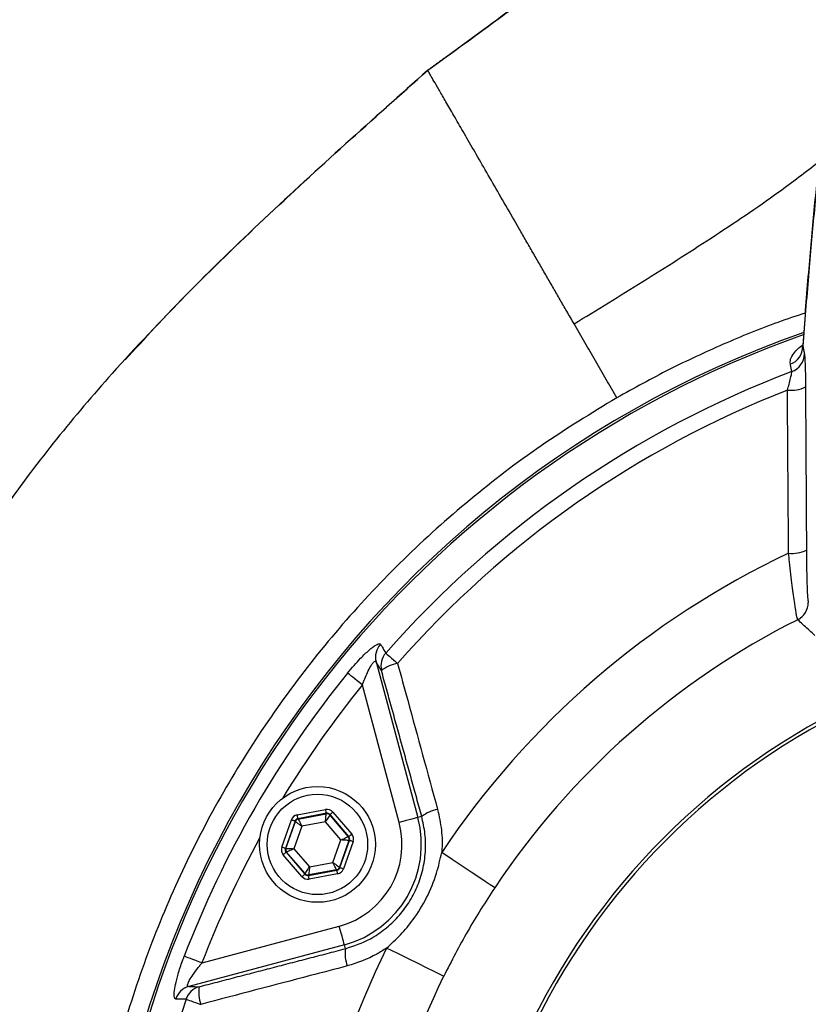
# Model space of a CAD drawing. Extents: x 0 to 9200, y 0 to 5940.
# Drawn here: x 2094 to 2217, y 2958 to 3111 of the extents above; entities that cross this region are included whole.
import ezdxf

# ---------------------------------------------------------------- set-up
doc = ezdxf.new("R2010")
doc.units = 0
doc.header["$LTSCALE"] = 5
doc.header["$MEASUREMENT"] = 0
doc.layers.get('0').update_dxf_attribs({"linetype": 'CONTINUOUS'})

msp = doc.modelspace()

# ---------------------------------------------------------------- linework, layer by layer
at = {"color": 7, "linetype": 'Continuous'}
for p, q in [((2149.28, 3010.86), (2155.77, 2986.67)), ((2152.87, 2985.9), (2147.15, 3007.25)), ((2137.02, 2987.08), (2141.44, 2987.91)), ((2141.55, 2987.32), (2137.13, 2986.49)), ((2137.13, 2986.49), (2137.19, 2986.43)), ((2137.19, 2986.43), (2141.52, 2987.24)), ((2141.52, 2987.24), (2141.55, 2987.32)), ((2142.12, 2987.12), (2142.09, 2987.04)), ((2142.09, 2987.04), (2144.95, 2983.69)), ((2145.04, 2983.71), (2142.12, 2987.12)), ((2142.57, 2987.51), (2145.49, 2984.1)), ((2156.38, 2986.84), (2155.77, 2986.67)), ((2134.62, 2982.07), (2136.11, 2986.3)), ((2136.68, 2986.1), (2135.19, 2981.87)), ((2135.27, 2981.88), (2136.73, 2986.04)), ((2137.75, 2985.31), (2136.52, 2981.81)), ((2136.73, 2986.04), (2136.68, 2986.1)), ((2141.4, 2986), (2137.75, 2985.31)), ((2143.82, 2983.18), (2141.4, 2986)), ((2144.95, 2983.69), (2145.04, 2983.71)), ((2135.19, 2981.87), (2135.27, 2981.88)), ((2142.58, 2979.67), (2143.82, 2983.18)), ((2145.06, 2983.1), (2143.6, 2978.95)), ((2143.65, 2978.88), (2145.15, 2983.12)), ((2145.71, 2982.92), (2144.22, 2978.68)), ((2145.15, 2983.12), (2145.06, 2983.1)), ((2137.76, 2977.48), (2134.84, 2980.89)), ((2135.38, 2981.29), (2135.3, 2981.28)), ((2135.3, 2981.28), (2138.22, 2977.87)), ((2138.25, 2977.95), (2135.38, 2981.29)), ((2136.52, 2981.81), (2138.93, 2978.99)), ((2138.93, 2978.99), (2142.58, 2979.67)), ((2143.6, 2978.95), (2143.65, 2978.88)), ((2138.22, 2977.87), (2138.25, 2977.95)), ((2138.78, 2977.67), (2143.2, 2978.49)), ((2138.81, 2977.75), (2138.78, 2977.67)), ((2143.14, 2978.56), (2138.81, 2977.75)), ((2143.31, 2977.9), (2138.89, 2977.08)), ((2143.2, 2978.49), (2143.14, 2978.56)), ((2122.22, 2964.07), (2143.57, 2969.79)), ((2144.35, 2966.89), (2120.16, 2960.41)), ((2144.51, 2966.28), (2144.35, 2966.89))]:
    msp.add_line(p, q, dxfattribs=at)
for points in [[(2150.8, 3012.22), (2150.88, 3012.14), (2151.02, 3012.02), (2151.2, 3011.86), (2151.42, 3011.67), (2151.69, 3011.44), (2151.98, 3011.18), (2152.29, 3010.9), (2152.63, 3010.61)], [(2147.15, 3007.25), (2146.74, 3007.58), (2146.35, 3007.9), (2145.98, 3008.2), (2145.65, 3008.47), (2145.36, 3008.7), (2145.13, 3008.89), (2144.96, 3009.03), (2144.86, 3009.12)], [(2137.13, 2986.49), (2137.13, 2986.51), (2137.13, 2986.54), (2137.12, 2986.6), (2137.1, 2986.67), (2137.08, 2986.76), (2137.07, 2986.86), (2137.05, 2986.97), (2137.02, 2987.08)], [(2141.4, 2986), (2141.42, 2986.24), (2141.45, 2986.47), (2141.47, 2986.68), (2141.49, 2986.87), (2141.5, 2987.02), (2141.51, 2987.14), (2141.52, 2987.21), (2141.52, 2987.24)], [(2142.09, 2987.04), (2142.07, 2987.02), (2142.03, 2986.95), (2141.97, 2986.86), (2141.88, 2986.73), (2141.78, 2986.57), (2141.66, 2986.39), (2141.53, 2986.2), (2141.4, 2986)], [(2141.55, 2987.32), (2141.55, 2987.33), (2141.54, 2987.37), (2141.53, 2987.42), (2141.52, 2987.5), (2141.5, 2987.58), (2141.48, 2987.69), (2141.46, 2987.8), (2141.44, 2987.91)], [(2142.12, 2987.12), (2142.13, 2987.13), (2142.15, 2987.15), (2142.19, 2987.19), (2142.25, 2987.24), (2142.32, 2987.3), (2142.4, 2987.36), (2142.48, 2987.43), (2142.57, 2987.51)], [(2155.77, 2986.67), (2155.68, 2986.65), (2155.5, 2986.6), (2155.23, 2986.53), (2154.87, 2986.43), (2154.43, 2986.32), (2153.95, 2986.19), (2153.42, 2986.04), (2152.87, 2985.9)], [(2136.68, 2986.1), (2136.67, 2986.11), (2136.63, 2986.12), (2136.58, 2986.14), (2136.51, 2986.16), (2136.42, 2986.19), (2136.33, 2986.23), (2136.22, 2986.27), (2136.11, 2986.3)], [(2137.75, 2985.31), (2137.55, 2985.45), (2137.37, 2985.59), (2137.19, 2985.71), (2137.04, 2985.82), (2136.91, 2985.91), (2136.82, 2985.98), (2136.76, 2986.02), (2136.73, 2986.04)], [(2137.19, 2986.43), (2137.2, 2986.4), (2137.24, 2986.34), (2137.29, 2986.23), (2137.36, 2986.1), (2137.44, 2985.93), (2137.54, 2985.74), (2137.64, 2985.53), (2137.75, 2985.31)], [(2143.82, 2983.18), (2144.04, 2983.28), (2144.25, 2983.37), (2144.44, 2983.46), (2144.61, 2983.54), (2144.76, 2983.6), (2144.86, 2983.65), (2144.93, 2983.68), (2144.95, 2983.69)], [(2145.04, 2983.71), (2145.05, 2983.72), (2145.07, 2983.74), (2145.12, 2983.78), (2145.17, 2983.83), (2145.24, 2983.88), (2145.32, 2983.95), (2145.41, 2984.02), (2145.49, 2984.1)], [(2135.19, 2981.87), (2135.17, 2981.87), (2135.14, 2981.88), (2135.09, 2981.9), (2135.02, 2981.93), (2134.93, 2981.96), (2134.83, 2981.99), (2134.73, 2982.03), (2134.62, 2982.07)], [(2135.27, 2981.88), (2135.3, 2981.88), (2135.37, 2981.88), (2135.49, 2981.87), (2135.64, 2981.86), (2135.83, 2981.85), (2136.04, 2981.84), (2136.28, 2981.83), (2136.52, 2981.81)], [(2145.06, 2983.1), (2145.04, 2983.11), (2144.96, 2983.11), (2144.85, 2983.12), (2144.69, 2983.13), (2144.5, 2983.14), (2144.29, 2983.15), (2144.06, 2983.16), (2143.82, 2983.18)], [(2145.71, 2982.92), (2145.6, 2982.96), (2145.5, 2983), (2145.4, 2983.03), (2145.32, 2983.06), (2145.25, 2983.08), (2145.19, 2983.1), (2145.16, 2983.11), (2145.15, 2983.12)], [(2134.84, 2980.89), (2134.93, 2980.96), (2135.01, 2981.04), (2135.09, 2981.1), (2135.16, 2981.16), (2135.22, 2981.21), (2135.26, 2981.25), (2135.29, 2981.27), (2135.3, 2981.28)], [(2136.52, 2981.81), (2136.3, 2981.71), (2136.09, 2981.62), (2135.89, 2981.53), (2135.72, 2981.45), (2135.58, 2981.38), (2135.47, 2981.34), (2135.4, 2981.31), (2135.38, 2981.29)], [(2167.73, 2975.74), (2167.52, 2975.89), (2167.02, 2976.22), (2166.26, 2976.72), (2165.26, 2977.39), (2164.05, 2978.2), (2162.65, 2979.13), (2161.12, 2980.15), (2159.49, 2981.24)], [(2138.25, 2977.95), (2138.26, 2977.97), (2138.3, 2978.03), (2138.37, 2978.13), (2138.45, 2978.26), (2138.55, 2978.42), (2138.67, 2978.6), (2138.8, 2978.79), (2138.93, 2978.99)], [(2138.93, 2978.99), (2138.91, 2978.75), (2138.89, 2978.52), (2138.87, 2978.31), (2138.85, 2978.12), (2138.83, 2977.97), (2138.82, 2977.85), (2138.81, 2977.78), (2138.81, 2977.75)], [(2143.14, 2978.56), (2143.13, 2978.58), (2143.1, 2978.65), (2143.05, 2978.75), (2142.98, 2978.89), (2142.89, 2979.06), (2142.79, 2979.25), (2142.69, 2979.46), (2142.58, 2979.67)], [(2142.58, 2979.67), (2142.78, 2979.53), (2142.97, 2979.4), (2143.14, 2979.27), (2143.3, 2979.16), (2143.42, 2979.07), (2143.52, 2979.01), (2143.58, 2978.96), (2143.6, 2978.95)], [(2144.22, 2978.68), (2144.11, 2978.72), (2144.01, 2978.76), (2143.91, 2978.79), (2143.82, 2978.82), (2143.75, 2978.85), (2143.7, 2978.87), (2143.67, 2978.88), (2143.65, 2978.88)], [(2137.76, 2977.48), (2137.85, 2977.55), (2137.93, 2977.62), (2138.01, 2977.69), (2138.08, 2977.75), (2138.14, 2977.8), (2138.18, 2977.84), (2138.21, 2977.86), (2138.22, 2977.87)], [(2138.89, 2977.08), (2138.87, 2977.19), (2138.85, 2977.3), (2138.83, 2977.4), (2138.82, 2977.49), (2138.8, 2977.56), (2138.79, 2977.62), (2138.79, 2977.65), (2138.78, 2977.67)], [(2143.31, 2977.9), (2143.29, 2978.02), (2143.27, 2978.13), (2143.25, 2978.23), (2143.23, 2978.32), (2143.22, 2978.39), (2143.21, 2978.44), (2143.2, 2978.48), (2143.2, 2978.49)], [(2144.35, 2966.89), (2144.32, 2966.98), (2144.28, 2967.16), (2144.2, 2967.43), (2144.11, 2967.79), (2143.99, 2968.23), (2143.86, 2968.71), (2143.72, 2969.24), (2143.57, 2969.79)], [(2122.22, 2964.07), (2121.73, 2964.25), (2121.26, 2964.43), (2120.81, 2964.6), (2120.41, 2964.76), (2120.07, 2964.89), (2119.79, 2964.99), (2119.58, 2965.07), (2119.46, 2965.12)], [(2159.8, 2962), (2159.56, 2962.11), (2159.03, 2962.37), (2158.21, 2962.78), (2157.14, 2963.31), (2155.83, 2963.96), (2154.32, 2964.7), (2152.67, 2965.52), (2150.92, 2966.39)], [(2119.74, 2958.42), (2119.85, 2958.39), (2120.02, 2958.33), (2120.25, 2958.25), (2120.53, 2958.16), (2120.86, 2958.05), (2121.23, 2957.92), (2121.63, 2957.79), (2122.05, 2957.64)]]:
    msp.add_lwpolyline(points, dxfattribs=at)
for radius in [9, 7.8]:
    msp.add_circle((2140.17, 2982.49), radius, dxfattribs=at)
for centre, radius, start, end in [((2270.07, 2907.49), 163.81, 109.3551, 267.5509), ((2270.07, 2907.49), 163.47, 109.4268, 174.4587), ((2212.68, 3059.91), 2.98, 290.0713, 359.3538), ((2212.91, 3058.76), 2.98, 290.1379, 359.354), ((2270.07, 2907.49), 158.72, 110.7106, 138.7163), ((2270.07, 2907.49), 156.29, 111.3177, 138.7163), ((2213.84, 3058.06), 5.01, 263.2722, 296.3333), ((2214, 3032.76), 5.06, 263.473, 295.7962), ((2270.07, 2907.49), 132.91, 115.2232, 146.3008), ((2213.5, 3020.09), 3, 296.7151, 359.9275), ((2270.07, 2907.49), 123.01, 116.6744, 146.3008), ((2152.17, 3011.6), 2.98, 137.8007, 194.2547), ((2270.07, 2907.49), 107.54, 99.2217, 262.5772), ((2270.07, 2907.49), 107.03, 99.2217, 262.5772), ((2153.01, 3010.22), 2.98, 137.9682, 194.2554), ((2153.53, 3005.23), 5.46, 99.5497, 128.641), ((2270.07, 2907.49), 161.26, 140.938, 159.062), ((2270.07, 2907.49), 158.31, 140.938, 148.7139), ((2141.63, 2986.65), 0.6, 40.5939, 100.5725), ((2140.17, 2982.49), 16.15, 285, 15), ((2159.83, 2982.31), 5.69, 99.8994, 127.3317), ((2137.3, 2985.84), 0.6, 100.5951, 160.5726), ((2140.17, 2982.49), 13.15, 285, 15), ((2270.07, 2907.49), 158.31, 151.2861, 159.062), ((2144.5, 2983.3), 0.6, 340.595, 40.574), ((2135.84, 2981.68), 0.6, 160.5947, 220.5741), ((2143.03, 2979.15), 0.6, 280.5934, 340.5743), ((2138.7, 2978.34), 0.6, 220.5951, 280.5714), ((2270.07, 2907.49), 132.91, 153.6992, 266.3008), ((2150.15, 2965.56), 5.69, 172.6673, 200.1012), ((2270.07, 2907.49), 123.01, 153.6992, 266.3008), ((2120.96, 2957.55), 2.98, 105.7455, 162.1993), ((2122.57, 2957.51), 2.98, 105.7446, 162.0316), ((2127.16, 2959.55), 5.46, 171.3583, 200.4508), ((2270.07, 2907.49), 158.72, 161.2837, 258.7163)]:
    msp.add_arc(centre, radius, start, end, dxfattribs=at)
for centre, major_axis, ratio, start_param, end_param in [((2137.24, 2985.9), (0.781, -0.912), 0.999797, 2.618082, 3.665103), ((2137.24, 2985.9), (-0.391, 0.456), 0.999391, 5.759674, 6.806696), ((2141.66, 2986.73), (-0.4, -1.13), 0.999797, 2.618082, 3.665103), ((2141.66, 2986.73), (0.2, 0.566), 0.999391, 5.759674, 6.806696), ((2144.58, 2983.32), (0.59, 0.11), 0.999391, 5.759674, 6.806696), ((2144.58, 2983.32), (-1.18, -0.22), 0.999797, 2.618082, 3.665103), ((2135.75, 2981.67), (1.18, 0.22), 0.999797, 2.618082, 3.665103), ((2135.75, 2981.67), (0.59, 0.11), 0.999391, 2.618082, 3.665103), ((2143.09, 2979.08), (-0.391, 0.456), 0.999391, 2.618082, 3.665103), ((2138.67, 2978.26), (0.4, 1.13), 0.999797, 2.618082, 3.665103), ((2138.67, 2978.26), (0.2, 0.566), 0.999391, 2.618082, 3.665103), ((2143.09, 2979.08), (-0.781, 0.912), 0.999797, 2.618082, 3.665103)]:
    msp.add_ellipse(centre, major_axis=major_axis, ratio=ratio, start_param=start_param, end_param=end_param, dxfattribs=at)
for points, knots in [([(2157.32, 3102.78), (2160.29, 3104.93), (2166.16, 3109.19), (2174.74, 3115.5), (2182.79, 3121.64), (2190.06, 3127.52), (2196.31, 3133.04), (2201.05, 3137.9), (2204.46, 3142.13), (2206.89, 3145.8), (2208.8, 3149.48), (2210.13, 3152.83), (2210.74, 3154.98), (2210.99, 3155.85)], [0, 0, 0, 0, 0.143127, 0.28281, 0.415633, 0.538252, 0.647468, 0.741322, 0.803188, 0.859709, 0.912783, 0.964395, 1, 1, 1, 1]), ([(2159.99, 3104.73), (2162.07, 3106.25), (2167.04, 3109.88), (2174.71, 3115.57), (2182.75, 3121.74), (2189.99, 3127.63), (2196.22, 3133.17), (2201.26, 3138.4), (2205.15, 3143.4), (2208.03, 3148.34), (2209.6, 3152.04), (2210.22, 3154.1), (2210.33, 3154.47)], [0, 0, 0, 0, 0.107243, 0.25676, 0.39885, 0.529893, 0.646423, 0.746341, 0.832724, 0.910313, 0.98393, 1, 1, 1, 1]), ([(2157.32, 3102.78), (2153.05, 3098.97), (2144.52, 3091.37), (2131.92, 3079.82), (2119.73, 3068.01), (2108.92, 3056.6), (2099.53, 3045.58), (2091.51, 3035.01), (2084.22, 3023.96), (2077.81, 3012.36), (2072.33, 3000.24), (2067.75, 2987.66), (2064.06, 2974.72), (2061.24, 2961.48), (2059.29, 2948.02), (2058.1, 2933.28), (2057.93, 2917.34), (2059.05, 2900.31), (2061.48, 2883.45), (2065.19, 2866.9), (2070.17, 2850.77), (2076.38, 2835.18), (2083.78, 2820.25), (2092.32, 2806.08), (2101.95, 2792.75), (2112.62, 2780.28), (2124.29, 2768.68), (2136.13, 2758.67), (2147.94, 2750.11), (2159.57, 2742.83), (2171.94, 2736.25), (2184.99, 2730.49), (2197.83, 2725.94), (2210.15, 2722.48), (2221.71, 2720.01), (2232.51, 2718.3), (2239.46, 2717.74), (2242.57, 2717.48)], [0, 0, 0, 0, 0.033186, 0.066242, 0.099059, 0.131566, 0.157342, 0.182948, 0.208461, 0.234006, 0.259688, 0.28553, 0.311536, 0.337693, 0.363976, 0.390346, 0.423361, 0.456343, 0.489238, 0.52201, 0.554616, 0.587023, 0.619203, 0.651142, 0.682845, 0.714447, 0.746162, 0.778202, 0.804212, 0.830677, 0.857711, 0.885379, 0.913379, 0.936644, 0.959565, 0.981884, 1, 1, 1, 1]), ([(2110.26, 3057.79), (2113.35, 3061.13), (2120.3, 3068.65), (2131.82, 3079.71), (2144.46, 3091.32), (2153.03, 3098.96), (2157.32, 3102.78)], [0, 0, 0, 0, 0.209565, 0.471465, 0.735228, 1, 1, 1, 1]), ([(2180.07, 3063.37), (2179.7, 3064.03), (2178.97, 3065.28), (2177.9, 3067.14), (2176.85, 3068.96), (2175.79, 3070.79), (2174.72, 3072.64), (2173.66, 3074.49), (2172.59, 3076.33), (2171.17, 3078.79), (2169.43, 3081.81), (2167.43, 3085.28), (2165.54, 3088.54), (2163.8, 3091.56), (2162.24, 3094.27), (2160.87, 3096.63), (2159.72, 3098.62), (2158.8, 3100.22), (2158.1, 3101.42), (2157.63, 3102.25), (2157.41, 3102.63), (2157.34, 3102.75), (2157.33, 3102.77), (2157.32, 3102.78), (2157.32, 3102.78), (2157.32, 3102.78)], [0, 0, 0, 0, 0.031805, 0.061096, 0.090869, 0.121108, 0.151794, 0.182893, 0.214374, 0.246212, 0.310801, 0.376366, 0.442592, 0.509123, 0.575606, 0.641686, 0.707014, 0.771281, 0.834184, 0.895489, 0.95497, 0.98399, 0.996013, 0.998741, 1, 1, 1, 1]), ([(2219.07, 3096.02), (2218.94, 3095.04), (2218.65, 3092.88), (2218.22, 3089.18), (2217.76, 3084.98), (2217.32, 3080.5), (2216.88, 3075.75), (2216.45, 3070.75), (2216.04, 3065.55), (2215.77, 3061.87), (2215.63, 3060.05)], [0, 0, 0, 0, 0.10749, 0.237752, 0.367219, 0.496403, 0.624702, 0.751605, 0.877662, 1, 1, 1, 1]), ([(2219.07, 3095.12), (2219.05, 3095.01), (2218.85, 3093.66), (2218.47, 3090.57), (2217.93, 3085.84), (2217.27, 3079.43), (2216.51, 3071.09), (2215.94, 3063.62), (2215.66, 3059.88)], [0, 0, 0, 0, 0.01334, 0.17033, 0.327949, 0.485568, 0.742441, 1, 1, 1, 1]), ([(2180.07, 3063.37), (2183.64, 3065.55), (2190.79, 3069.92), (2201.44, 3076.7), (2210.64, 3082.84), (2216.09, 3086.99), (2218.16, 3088.57)], [0, 0, 0, 0, 0.274382, 0.550199, 0.829083, 1, 1, 1, 1]), ([(2216.01, 3065.05), (2214.59, 3064.58), (2210.28, 3063.15), (2203.22, 3060.24), (2194.83, 3056.37), (2189.41, 3053.38), (2186.71, 3051.88)], [0, 0, 0, 0, 0.138836, 0.423558, 0.71178, 1, 1, 1, 1]), ([(2213.71, 3057.11), (2213.69, 3057.36), (2213.66, 3057.85), (2214.15, 3058.71), (2214.77, 3059.46), (2215.4, 3059.93), (2215.59, 3060.08)], [0, 0, 0, 0, 0.31718, 0.634025, 0.885606, 1, 1, 1, 1]), ([(2215.6, 3060.02), (2215.6, 3059.96), (2215.61, 3059.72), (2215.53, 3059.63), (2215.56, 3059.67), (2215.56, 3059.67)], [0, 0, 0, 0, 0.251724, 0.894758, 1, 1, 1, 1]), ([(2215.89, 3058.72), (2215.91, 3058.55), (2215.96, 3058.19), (2216.01, 3056.9), (2216.05, 3055.31), (2216.06, 3054.12), (2216.06, 3053.57)], [0, 0, 0, 0, 0.256763, 0.513213, 0.778077, 1, 1, 1, 1]), ([(2213.94, 3055.96), (2213.87, 3056.3), (2213.79, 3056.69), (2213.71, 3057.07), (2213.71, 3057.11)], [0, 0, 0, 0, 0.895334, 1, 1, 1, 1]), ([(2213.25, 3053.09), (2213.34, 3053.39), (2213.53, 3054.05), (2213.75, 3054.93), (2213.91, 3055.66), (2213.93, 3055.86), (2213.94, 3055.96)], [0, 0, 0, 0, 0.237321, 0.509613, 0.759861, 1, 1, 1, 1]), ([(2213.43, 3027.73), (2213.42, 3029.71), (2213.36, 3038.16), (2213.3, 3046.61), (2213.25, 3053.09)], [0, 0, 0, 0, 0.233577, 1, 1, 1, 1]), ([(2186.71, 3051.88), (2182.75, 3049.47), (2174.84, 3044.64), (2163.79, 3036.18), (2153.45, 3026.92), (2143.94, 3016.82), (2135.3, 3005.97), (2127.6, 2994.45), (2120.88, 2982.35), (2115.17, 2969.68), (2110.51, 2956.48), (2106.96, 2942.86), (2104.55, 2928.98), (2103.31, 2914.97), (2103.29, 2900.91), (2104.45, 2886.87), (2106.77, 2872.98), (2110.24, 2859.35), (2114.87, 2846.07), (2120.61, 2833.21), (2127.39, 2820.86), (2135.18, 2809.14), (2143.95, 2798.14), (2153.62, 2787.89), (2164.11, 2778.48), (2175.34, 2770), (2187.27, 2762.51), (2199.79, 2756.05), (2212.8, 2750.64), (2226.21, 2746.34), (2239.94, 2743.26), (2252.26, 2741.41), (2260.01, 2741.08), (2263.07, 2740.95)], [0, 0, 0, 0, 0.0323683, 0.0647366, 0.0970057, 0.1292748, 0.161544, 0.1938131, 0.2259707, 0.2581283, 0.2908061, 0.3236008, 0.3563954, 0.3890732, 0.4217509, 0.4545453, 0.4873398, 0.5200176, 0.5527023, 0.5855038, 0.6183052, 0.6509901, 0.6836926, 0.7165119, 0.7493312, 0.7820337, 0.8147397, 0.8475625, 0.8803854, 0.9130914, 0.9458036, 0.9786325, 1, 1, 1, 1]), ([(2216.21, 3028.21), (2216.21, 3027.85), (2216.22, 3026.46), (2216.25, 3024.24), (2216.32, 3022), (2216.4, 3020.46), (2216.47, 3020.21), (2216.5, 3020.09)], [0, 0, 0, 0, 0.085301, 0.335194, 0.562589, 0.781131, 1, 1, 1, 1]), ([(2214.85, 3017.41), (2214.8, 3017.57), (2214.7, 3017.89), (2214.39, 3019.83), (2214.01, 3022.67), (2213.67, 3025.51), (2213.48, 3027.28), (2213.43, 3027.73)], [0, 0, 0, 0, 0.222928, 0.443608, 0.670235, 0.916377, 1, 1, 1, 1]), ([(2217.52, 3014.97), (2217.45, 3015.03), (2217.11, 3015.35), (2216.22, 3016.16), (2215.39, 3016.91), (2214.85, 3017.41)], [0, 0, 0, 0, 0.07752, 0.387598, 1, 1, 1, 1]), ([(2144.86, 3009.12), (2145.53, 3009.91), (2146.66, 3011.25), (2148.23, 3012.74), (2149.29, 3013.54), (2149.82, 3013.73), (2149.93, 3013.63), (2149.96, 3013.6)], [0, 0, 0, 0, 0.313556, 0.525106, 0.736569, 0.917719, 1, 1, 1, 1]), ([(2149.96, 3013.6), (2150.05, 3013.45), (2150.33, 3012.99), (2150.61, 3012.53), (2150.8, 3012.22)], [0, 0, 0, 0, 0.308702, 1, 1, 1, 1]), ([(2147.15, 3007.25), (2147.4, 3007.91), (2147.8, 3008.97), (2148.38, 3010.1), (2148.73, 3010.62), (2148.96, 3010.88), (2149.11, 3010.98), (2149.22, 3010.96), (2149.26, 3010.9), (2149.28, 3010.86)], [0, 0, 0, 0, 0.360163, 0.578617, 0.698447, 0.773024, 0.877015, 0.928214, 1, 1, 1, 1]), ([(2150.12, 3009.49), (2149.97, 3009.75), (2149.69, 3010.2), (2149.41, 3010.66), (2149.28, 3010.86)], [0, 0, 0, 0, 0.555427, 1, 1, 1, 1]), ([(2152.63, 3010.61), (2153.15, 3008.7), (2155.23, 3001.14), (2157.3, 2993.58), (2158.85, 2987.92)], [0, 0, 0, 0, 0.252431, 1, 1, 1, 1]), ([(2144.51, 2966.28), (2145.84, 2966.73), (2148.03, 2967.46), (2150.72, 2969.3), (2152.75, 2971.18), (2154.43, 2973.39), (2155.74, 2975.86), (2156.61, 2978.53), (2157.02, 2981.31), (2156.99, 2984.12), (2156.58, 2985.93), (2156.38, 2986.84)], [0, 0, 0, 0, 0.159405, 0.263328, 0.36724, 0.471718, 0.576194, 0.682092, 0.787999, 0.893993, 1, 1, 1, 1]), ([(2158.85, 2987.92), (2159.08, 2986.86), (2159.56, 2984.72), (2159.58, 2982.45), (2159.49, 2981.29), (2159.49, 2981.24)], [0, 0, 0, 0, 0.481505, 0.976802, 1, 1, 1, 1]), ([(2150.92, 2966.39), (2151.65, 2967.06), (2153.14, 2968.42), (2155.29, 2971.01), (2157.25, 2974.2), (2158.71, 2977.75), (2159.25, 2980.17), (2159.49, 2981.24)], [0, 0, 0, 0, 0.171729, 0.345693, 0.575174, 0.811277, 1, 1, 1, 1]), ([(2167.73, 2975.74), (2166.3, 2973.52), (2163.42, 2969.07), (2161.01, 2964.36), (2159.8, 2962)], [0, 0, 0, 0, 0.498925, 1, 1, 1, 1]), ([(2118.13, 2958.46), (2118.04, 2958.51), (2117.87, 2958.62), (2117.88, 2959.47), (2118.08, 2960.73), (2118.51, 2962.41), (2119.01, 2963.94), (2119.36, 2964.88), (2119.46, 2965.12)], [0, 0, 0, 0, 0.168915, 0.338468, 0.509147, 0.69825, 0.920851, 1, 1, 1, 1]), ([(2150.92, 2966.39), (2150.41, 2966.06), (2148.52, 2964.83), (2146.38, 2964.12), (2144.81, 2963.6)], [0, 0, 0, 0, 0.265206, 1, 1, 1, 1]), ([(2120.16, 2960.41), (2120.09, 2960.42), (2120.01, 2960.43), (2119.97, 2960.57), (2119.99, 2960.73), (2120.11, 2961.08), (2120.4, 2961.64), (2121.02, 2962.57), (2121.66, 2963.41), (2122.1, 2963.93), (2122.22, 2964.07)], [0, 0, 0, 0, 0.107537, 0.146118, 0.253448, 0.293593, 0.454805, 0.652752, 0.906272, 1, 1, 1, 1]), ([(2144.81, 2963.6), (2142.89, 2963.1), (2135.3, 2961.11), (2127.72, 2959.13), (2122.05, 2957.64)], [0, 0, 0, 0, 0.252431, 1, 1, 1, 1]), ([(2120.16, 2960.41), (2120.39, 2960.41), (2120.93, 2960.39), (2121.47, 2960.38), (2121.76, 2960.37)], [0, 0, 0, 0, 0.444573, 1, 1, 1, 1]), ([(2119.74, 2958.42), (2119.51, 2958.43), (2118.97, 2958.44), (2118.43, 2958.45), (2118.13, 2958.46)], [0, 0, 0, 0, 0.439153, 1, 1, 1, 1])]:
    msp.add_open_spline(points, degree=3, knots=knots, dxfattribs=at)
for points in [[(2159.99, 3104.73), (2157.32, 3102.78)], [(2186.71, 3051.88), (2180.07, 3063.37)], [(2215.67, 3060.02), (2215.66, 3059.88)], [(2215.67, 3060.05), (2215.67, 3060.02)], [(2215.66, 3059.88), (2215.89, 3058.72)], [(2216.06, 3053.57), (2216.21, 3028.21)], [(2156.38, 2986.84), (2150.12, 3009.49)], [(2121.76, 2960.37), (2144.51, 2966.28)]]:
    msp.add_open_spline(points, degree=1, dxfattribs=at)

doc.saveas('drawing.dxf')
